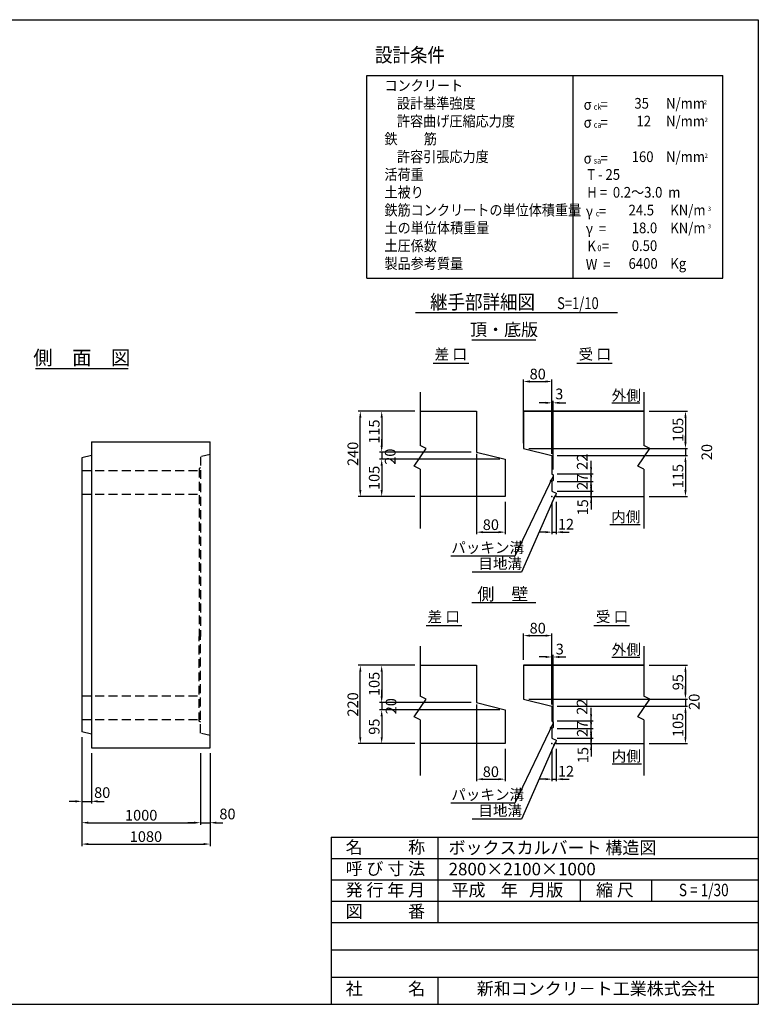
# Model space of a CAD drawing. Extents: x 300 to 12030, y 150 to 8450.
# Drawn here: x 5806 to 12030, y 150 to 8450 of the extents above; entities that cross this region are included whole.
import ezdxf
from ezdxf.enums import TextEntityAlignment as Align

# ---------------------------------------------------------------- set-up
doc = ezdxf.new("R2010")
doc.units = 0
doc.header["$LTSCALE"] = 300
doc.header["$MEASUREMENT"] = 0
doc.linetypes.add('HIDDEN', pattern=[0.375, 0.25, -0.125])
doc.layers.get('DEFPOINTS').update_dxf_attribs({"linetype": 'CONTINUOUS'})
for name, color, linetype in [('HAIKIN', 2, 'CONTINUOUS'), ('HASEN', 4, 'HIDDEN'), ('SEIHIN', 3, 'CONTINUOUS'), ('SUNPOU', 1, 'CONTINUOUS')]:
    doc.layers.add(name, color=color, linetype=linetype)
doc.styles.get("Standard").update_dxf_attribs({"font": 'TXT.shx', "width": 0.8, "bigfont": 'BIGFONT.shx'})
doc.dimstyles.get("Standard").update_dxf_attribs({"dimtxt": 0.18, "dimasz": 0.18, "dimexe": 0.18, "dimexo": 0.0625, "dimgap": 0.09, "dimtad": 0, "dimtih": 1, "dimtoh": 1, "dimdec": 4, "dimzin": 0, "dimdsep": 46, "dimtxsty": 'STANDARD', "dimcen": 0.09, "dimadec": 0, "dimazin": 0, "dimtfac": 1, "dimtdec": 4, "dimtofl": 0, "dimtmove": 0, "dimatfit": 3, "dimfxl": 1, "dimtolj": 1, "dimtzin": 0, "dimarcsym": 0})

# ---------------------------------------------------------------- blocks, each defined once
blk = doc.blocks.new('*D139')
at = {"layer": 'DEFPOINTS', "color": 0}
for p in [(6330, 2445.8), (7330, 2310.8), (7330, 1680.8)]:
    blk.add_point(p, dxfattribs=at)
at = {"layer": 'SUNPOU', "color": 0, "lineweight": -2}
for p, q in [((6330, 2400.8), (6330, 1662.8)), ((7330, 2265.8), (7330, 1662.8)), ((6384, 1680.8), (7276, 1680.8))]:
    blk.add_line(p, q, dxfattribs=at)
at = {"layer": 'SUNPOU', "color": 0}
for points in [[(6384, 1689.8), (6384, 1671.8), (6330, 1680.8)], [(7276, 1689.8), (7276, 1671.8), (7330, 1680.8)]]:
    blk.add_solid(points, dxfattribs=at)
at = {"layer": 'SUNPOU', "insert": (6830, 1743.8), "char_height": 90, "attachment_point": 5}
blk.add_mtext('\\A1;1000', dxfattribs=at)
blk = doc.blocks.new('*D111')
at = {"layer": 'DEFPOINTS', "color": 0}
for p in [(6330, 2445.8), (6410, 2310.8), (6410, 1860.8)]:
    blk.add_point(p, dxfattribs=at)
at = {"layer": 'SUNPOU', "color": 0, "lineweight": -2}
for p, q in [((6330, 2400.8), (6330, 1842.8)), ((6410, 2265.8), (6410, 1842.8)), ((6276, 1860.8), (6222, 1860.8)), ((6330, 1860.8), (6410, 1860.8)), ((6464, 1860.8), (6518, 1860.8))]:
    blk.add_line(p, q, dxfattribs=at)
at = {"layer": 'SUNPOU', "color": 0}
for points in [[(6276, 1869.8), (6276, 1851.8), (6330, 1860.8)], [(6464, 1869.8), (6464, 1851.8), (6410, 1860.8)]]:
    blk.add_solid(points, dxfattribs=at)
at = {"layer": 'SUNPOU', "insert": (6501.6, 1934.7), "char_height": 90, "attachment_point": 5}
blk.add_mtext('\\A1;80', dxfattribs=at)
blk = doc.blocks.new('*D138')
at = {"layer": 'DEFPOINTS', "color": 0}
for p in [(7330, 2310.8), (7410, 2310.8), (7410, 1680.8)]:
    blk.add_point(p, dxfattribs=at)
at = {"layer": 'SUNPOU', "color": 0, "lineweight": -2}
for p, q in [((7330, 2265.8), (7330, 1662.8)), ((7410, 2265.8), (7410, 1662.8)), ((7276, 1680.8), (7222, 1680.8)), ((7330, 1680.8), (7410, 1680.8)), ((7464, 1680.8), (7518, 1680.8))]:
    blk.add_line(p, q, dxfattribs=at)
at = {"layer": 'SUNPOU', "color": 0}
for points in [[(7276, 1689.8), (7276, 1671.8), (7330, 1680.8)], [(7464, 1689.8), (7464, 1671.8), (7410, 1680.8)]]:
    blk.add_solid(points, dxfattribs=at)
at = {"layer": 'SUNPOU', "insert": (7557.1, 1754.4), "char_height": 90, "attachment_point": 5}
blk.add_mtext('\\A1;80', dxfattribs=at)
blk = doc.blocks.new('*D152')
at = {"layer": 'DEFPOINTS', "color": 0}
for p in [(11066.2, 5150.1), (10051.2, 4835.1), (11416.2, 4835.1)]:
    blk.add_point(p, dxfattribs=at)
at = {"layer": 'SUNPOU', "color": 0}
for p, q in [((11111.2, 5150.1), (11434.2, 5150.1)), ((11416.2, 5096.1), (11416.2, 4889.1)), ((10096.2, 4835.1), (11434.2, 4835.1))]:
    blk.add_line(p, q, dxfattribs=at)
for points in [[(11407.2, 5096.1), (11425.2, 5096.1), (11416.2, 5150.1)], [(11407.2, 4889.1), (11425.2, 4889.1), (11416.2, 4835.1)]]:
    blk.add_solid(points, dxfattribs=at)
at = {"layer": 'SUNPOU', "insert": (11353.2, 4992.6), "char_height": 90, "attachment_point": 5, "rotation": 90}
blk.add_mtext('\\A1;105', dxfattribs=at)
blk = doc.blocks.new('*D151')
at = {"layer": 'DEFPOINTS', "color": 0}
for p in [(10051.2, 4835.1), (10291.2, 4775.1), (11416.2, 4775.1)]:
    blk.add_point(p, dxfattribs=at)
at = {"layer": 'SUNPOU', "color": 0}
for p, q in [((11416.2, 4889.1), (11416.2, 4943.1)), ((10096.2, 4835.1), (11434.2, 4835.1)), ((11416.2, 4835.1), (11416.2, 4775.1)), ((10336.2, 4775.1), (11434.2, 4775.1)), ((11416.2, 4721.1), (11416.2, 4667.1))]:
    blk.add_line(p, q, dxfattribs=at)
for points in [[(11407.2, 4889.1), (11425.2, 4889.1), (11416.2, 4835.1)], [(11407.2, 4721.1), (11425.2, 4721.1), (11416.2, 4775.1)]]:
    blk.add_solid(points, dxfattribs=at)
at = {"layer": 'SUNPOU', "insert": (11596.2, 4805.1), "char_height": 90, "attachment_point": 5, "rotation": 90}
blk.add_mtext('\\A1;20', dxfattribs=at)
blk = doc.blocks.new('*D145')
at = {"layer": 'DEFPOINTS', "color": 0}
for p in [(10291.2, 2662.9), (11066.2, 2347.9), (11416.2, 2347.9)]:
    blk.add_point(p, dxfattribs=at)
at = {"layer": 'SUNPOU', "color": 0}
for p, q in [((10336.2, 2662.9), (11434.2, 2662.9)), ((11416.2, 2608.9), (11416.2, 2401.9)), ((11111.2, 2347.9), (11434.2, 2347.9))]:
    blk.add_line(p, q, dxfattribs=at)
for points in [[(11407.2, 2608.9), (11425.2, 2608.9), (11416.2, 2662.9)], [(11407.2, 2401.9), (11425.2, 2401.9), (11416.2, 2347.9)]]:
    blk.add_solid(points, dxfattribs=at)
at = {"layer": 'SUNPOU', "insert": (11353.2, 2505.4), "char_height": 90, "attachment_point": 5, "rotation": 90}
blk.add_mtext('\\A1;105', dxfattribs=at)
blk = doc.blocks.new('*D133')
at = {"layer": 'DEFPOINTS', "color": 0}
for p in [(11066.2, 3007.9), (10051.2, 2722.9), (11416.2, 2722.9)]:
    blk.add_point(p, dxfattribs=at)
at = {"layer": 'SUNPOU', "color": 0}
for p, q in [((11111.2, 3007.9), (11434.2, 3007.9)), ((11416.2, 2953.9), (11416.2, 2776.9)), ((10096.2, 2722.9), (11434.2, 2722.9))]:
    blk.add_line(p, q, dxfattribs=at)
for points in [[(11407.2, 2953.9), (11425.2, 2953.9), (11416.2, 3007.9)], [(11407.2, 2776.9), (11425.2, 2776.9), (11416.2, 2722.9)]]:
    blk.add_solid(points, dxfattribs=at)
at = {"layer": 'SUNPOU', "insert": (11353.2, 2865.4), "char_height": 90, "attachment_point": 5, "rotation": 90}
blk.add_mtext('\\A1;95', dxfattribs=at)
blk = doc.blocks.new('*D132')
at = {"layer": 'DEFPOINTS', "color": 0}
for p in [(10051.2, 2722.9), (10291.2, 2662.9), (11416.2, 2662.9)]:
    blk.add_point(p, dxfattribs=at)
at = {"layer": 'SUNPOU', "color": 0}
for p, q in [((11416.2, 2776.9), (11416.2, 2830.9)), ((10096.2, 2722.9), (11434.2, 2722.9)), ((10336.2, 2662.9), (11434.2, 2662.9)), ((11416.2, 2722.9), (11416.2, 2662.9)), ((11416.2, 2608.9), (11416.2, 2554.9))]:
    blk.add_line(p, q, dxfattribs=at)
for points in [[(11407.2, 2776.9), (11425.2, 2776.9), (11416.2, 2722.9)], [(11407.2, 2608.9), (11425.2, 2608.9), (11416.2, 2662.9)]]:
    blk.add_solid(points, dxfattribs=at)
at = {"layer": 'SUNPOU', "insert": (11490, 2700.3), "char_height": 90, "attachment_point": 5, "rotation": 90}
blk.add_mtext('\\A1;20', dxfattribs=at)
blk = doc.blocks.new('*D125')
at = {"layer": 'DEFPOINTS', "color": 0}
for p in [(10291.2, 4775.1), (11066.2, 4430.1), (11416.2, 4430.1)]:
    blk.add_point(p, dxfattribs=at)
at = {"layer": 'SUNPOU', "color": 0}
for p, q in [((10336.2, 4775.1), (11434.2, 4775.1)), ((11416.2, 4721.1), (11416.2, 4484.1)), ((11111.2, 4430.1), (11434.2, 4430.1))]:
    blk.add_line(p, q, dxfattribs=at)
for points in [[(11407.2, 4721.1), (11425.2, 4721.1), (11416.2, 4775.1)], [(11407.2, 4484.1), (11425.2, 4484.1), (11416.2, 4430.1)]]:
    blk.add_solid(points, dxfattribs=at)
at = {"layer": 'SUNPOU', "insert": (11353.2, 4602.6), "char_height": 90, "attachment_point": 5, "rotation": 90}
blk.add_mtext('\\A1;115', dxfattribs=at)
blk = doc.blocks.new('*D144')
at = {"layer": 'DEFPOINTS', "color": 0}
for p in [(9656.5, 2722.9), (9896.5, 2347.9), (9896.5, 2047.9)]:
    blk.add_point(p, dxfattribs=at)
at = {"layer": 'SUNPOU', "color": 0}
for p, q in [((9656.5, 2677.9), (9656.5, 2029.9)), ((9896.5, 2302.9), (9896.5, 2029.9)), ((9710.5, 2047.9), (9842.5, 2047.9))]:
    blk.add_line(p, q, dxfattribs=at)
for points in [[(9710.5, 2056.9), (9710.5, 2038.9), (9656.5, 2047.9)], [(9842.5, 2056.9), (9842.5, 2038.9), (9896.5, 2047.9)]]:
    blk.add_solid(points, dxfattribs=at)
at = {"layer": 'SUNPOU', "insert": (9776.5, 2110.9), "char_height": 90, "attachment_point": 5}
blk.add_mtext('\\A1;80', dxfattribs=at)
blk = doc.blocks.new('*D134')
at = {"layer": 'DEFPOINTS', "color": 0}
for p in [(10291.2, 2347.9), (10327.2, 2347.9), (10327.2, 2047.9)]:
    blk.add_point(p, dxfattribs=at)
at = {"layer": 'SUNPOU', "color": 0}
for p, q in [((10291.2, 2302.9), (10291.2, 2029.9)), ((10327.2, 2302.9), (10327.2, 2029.9)), ((10237.2, 2047.9), (10183.2, 2047.9)), ((10291.2, 2047.9), (10327.2, 2047.9)), ((10381.2, 2047.9), (10435.2, 2047.9))]:
    blk.add_line(p, q, dxfattribs=at)
for points in [[(10237.2, 2056.9), (10237.2, 2038.9), (10291.2, 2047.9)], [(10381.2, 2056.9), (10381.2, 2038.9), (10327.2, 2047.9)]]:
    blk.add_solid(points, dxfattribs=at)
at = {"layer": 'SUNPOU', "insert": (10409.5, 2114.8), "char_height": 90, "attachment_point": 5}
blk.add_mtext('\\A1;12', dxfattribs=at)
blk = doc.blocks.new('*D142')
at = {"layer": 'DEFPOINTS', "color": 0}
for p in [(9181.5, 3007.9), (8856.5, 2692.9), (9656.5, 2692.9)]:
    blk.add_point(p, dxfattribs=at)
at = {"layer": 'SUNPOU', "color": 0}
for p, q in [((9136.5, 3007.9), (8838.5, 3007.9)), ((8856.5, 2953.9), (8856.5, 2746.9)), ((9611.5, 2692.9), (8838.5, 2692.9))]:
    blk.add_line(p, q, dxfattribs=at)
for points in [[(8847.5, 2953.9), (8865.5, 2953.9), (8856.5, 3007.9)], [(8847.5, 2746.9), (8865.5, 2746.9), (8856.5, 2692.9)]]:
    blk.add_solid(points, dxfattribs=at)
at = {"layer": 'SUNPOU', "insert": (8793.5, 2850.4), "char_height": 90, "attachment_point": 5, "rotation": 90}
blk.add_mtext('\\A1;105', dxfattribs=at)
blk = doc.blocks.new('*D141')
at = {"layer": 'DEFPOINTS', "color": 0}
for p in [(9656.5, 2692.9), (8856.5, 2632.9), (9896.5, 2632.9)]:
    blk.add_point(p, dxfattribs=at)
at = {"layer": 'SUNPOU', "color": 0}
for p, q in [((8856.5, 2746.9), (8856.5, 2800.9)), ((9611.5, 2692.9), (8838.5, 2692.9)), ((8856.5, 2692.9), (8856.5, 2632.9)), ((9851.5, 2632.9), (8838.5, 2632.9)), ((8856.5, 2578.9), (8856.5, 2524.9))]:
    blk.add_line(p, q, dxfattribs=at)
for points in [[(8847.5, 2746.9), (8865.5, 2746.9), (8856.5, 2692.9)], [(8847.5, 2578.9), (8865.5, 2578.9), (8856.5, 2632.9)]]:
    blk.add_solid(points, dxfattribs=at)
at = {"layer": 'SUNPOU', "insert": (8935.5, 2662.9), "char_height": 90, "attachment_point": 5, "rotation": 90}
blk.add_mtext('\\A1;20', dxfattribs=at)
blk = doc.blocks.new('*D140')
at = {"layer": 'DEFPOINTS', "color": 0}
for p in [(9896.5, 2632.9), (8856.5, 2347.9), (9181.5, 2347.9)]:
    blk.add_point(p, dxfattribs=at)
at = {"layer": 'SUNPOU', "color": 0}
for p, q in [((9851.5, 2632.9), (8838.5, 2632.9)), ((8856.5, 2578.9), (8856.5, 2401.9)), ((9136.5, 2347.9), (8838.5, 2347.9))]:
    blk.add_line(p, q, dxfattribs=at)
for points in [[(8847.5, 2578.9), (8865.5, 2578.9), (8856.5, 2632.9)], [(8847.5, 2401.9), (8865.5, 2401.9), (8856.5, 2347.9)]]:
    blk.add_solid(points, dxfattribs=at)
at = {"layer": 'SUNPOU', "insert": (8793.5, 2490.4), "char_height": 90, "attachment_point": 5, "rotation": 90}
blk.add_mtext('\\A1;95', dxfattribs=at)
blk = doc.blocks.new('*D143')
at = {"layer": 'DEFPOINTS', "color": 0}
for p in [(8676.5, 3007.9), (9181.5, 3007.9), (9181.5, 2347.9)]:
    blk.add_point(p, dxfattribs=at)
at = {"layer": 'SUNPOU', "color": 0}
for p, q in [((9136.5, 3007.9), (8658.5, 3007.9)), ((8676.5, 2401.9), (8676.5, 2953.9)), ((9136.5, 2347.9), (8658.5, 2347.9))]:
    blk.add_line(p, q, dxfattribs=at)
for points in [[(8667.5, 2953.9), (8685.5, 2953.9), (8676.5, 3007.9)], [(8667.5, 2401.9), (8685.5, 2401.9), (8676.5, 2347.9)]]:
    blk.add_solid(points, dxfattribs=at)
at = {"layer": 'SUNPOU', "insert": (8613.5, 2677.9), "char_height": 90, "attachment_point": 5, "rotation": 90}
blk.add_mtext('\\A1;220', dxfattribs=at)
blk = doc.blocks.new('*D136')
at = {"layer": 'DEFPOINTS', "color": 0}
for p in [(10300.2, 3077.9), (10291.2, 2632.9), (10300.2, 2470.9)]:
    blk.add_point(p, dxfattribs=at)
at = {"layer": 'SUNPOU', "color": 0}
for p, q in [((10237.2, 3077.9), (10183.2, 3077.9)), ((10291.2, 2677.9), (10291.2, 3095.9)), ((10291.2, 3077.9), (10300.2, 3077.9)), ((10300.2, 2515.9), (10300.2, 3095.9)), ((10354.2, 3077.9), (10408.2, 3077.9))]:
    blk.add_line(p, q, dxfattribs=at)
for points in [[(10237.2, 3086.9), (10237.2, 3068.9), (10291.2, 3077.9)], [(10354.2, 3086.9), (10354.2, 3068.9), (10300.2, 3077.9)]]:
    blk.add_solid(points, dxfattribs=at)
at = {"layer": 'SUNPOU', "insert": (10357, 3144.3), "char_height": 90, "attachment_point": 5}
blk.add_mtext('\\A1;3', dxfattribs=at)
blk = doc.blocks.new('*D135')
at = {"layer": 'DEFPOINTS', "color": 0}
for p in [(10291.2, 3257.9), (10051.2, 3007.9), (10291.2, 2632.9)]:
    blk.add_point(p, dxfattribs=at)
at = {"layer": 'SUNPOU', "color": 0}
for p, q in [((10051.2, 3052.9), (10051.2, 3275.9)), ((10105.2, 3257.9), (10237.2, 3257.9)), ((10291.2, 2677.9), (10291.2, 3275.9))]:
    blk.add_line(p, q, dxfattribs=at)
for points in [[(10105.2, 3266.9), (10105.2, 3248.9), (10051.2, 3257.9)], [(10237.2, 3266.9), (10237.2, 3248.9), (10291.2, 3257.9)]]:
    blk.add_solid(points, dxfattribs=at)
at = {"layer": 'SUNPOU', "insert": (10171.2, 3320.9), "char_height": 90, "attachment_point": 5}
blk.add_mtext('\\A1;80', dxfattribs=at)
blk = doc.blocks.new('*D148')
at = {"layer": 'DEFPOINTS', "color": 0}
for p in [(10291.2, 2539.9), (10621.2, 2539.9), (10291.2, 2473.9)]:
    blk.add_point(p, dxfattribs=at)
at = {"layer": 'SUNPOU', "color": 0}
for p, q in [((10621.2, 2593.9), (10621.2, 2647.9)), ((10336.2, 2539.9), (10639.2, 2539.9)), ((10621.2, 2473.9), (10621.2, 2539.9)), ((10336.2, 2473.9), (10639.2, 2473.9)), ((10621.2, 2419.9), (10621.2, 2365.9))]:
    blk.add_line(p, q, dxfattribs=at)
for points in [[(10612.2, 2593.9), (10630.2, 2593.9), (10621.2, 2539.9)], [(10612.2, 2419.9), (10630.2, 2419.9), (10621.2, 2473.9)]]:
    blk.add_solid(points, dxfattribs=at)
at = {"layer": 'SUNPOU', "insert": (10545, 2658.7), "char_height": 90, "attachment_point": 5, "rotation": 90}
blk.add_mtext('\\A1;22', dxfattribs=at)
blk = doc.blocks.new('*D147')
at = {"layer": 'DEFPOINTS', "color": 0}
for p in [(10291.2, 2473.9), (10621.2, 2473.9), (10291.2, 2392.9)]:
    blk.add_point(p, dxfattribs=at)
at = {"layer": 'SUNPOU', "color": 0}
for p, q in [((10621.2, 2527.9), (10621.2, 2581.9)), ((10336.2, 2473.9), (10639.2, 2473.9)), ((10621.2, 2392.9), (10621.2, 2473.9)), ((10336.2, 2392.9), (10639.2, 2392.9)), ((10621.2, 2338.9), (10621.2, 2284.9))]:
    blk.add_line(p, q, dxfattribs=at)
for points in [[(10612.2, 2527.9), (10630.2, 2527.9), (10621.2, 2473.9)], [(10612.2, 2338.9), (10630.2, 2338.9), (10621.2, 2392.9)]]:
    blk.add_solid(points, dxfattribs=at)
at = {"layer": 'SUNPOU', "insert": (10547, 2472.5), "char_height": 90, "attachment_point": 5, "rotation": 90}
blk.add_mtext('\\A1;27', dxfattribs=at)
blk = doc.blocks.new('*D146')
at = {"layer": 'DEFPOINTS', "color": 0}
for p in [(10291.2, 2392.9), (10321.2, 2347.9), (10621.2, 2392.9)]:
    blk.add_point(p, dxfattribs=at)
at = {"layer": 'SUNPOU', "color": 0}
for p, q in [((10621.2, 2446.9), (10621.2, 2500.9)), ((10336.2, 2392.9), (10639.2, 2392.9)), ((10366.2, 2347.9), (10639.2, 2347.9)), ((10621.2, 2347.9), (10621.2, 2392.9)), ((10621.2, 2293.9), (10621.2, 2239.9))]:
    blk.add_line(p, q, dxfattribs=at)
for points in [[(10612.2, 2446.9), (10630.2, 2446.9), (10621.2, 2392.9)], [(10612.2, 2293.9), (10630.2, 2293.9), (10621.2, 2347.9)]]:
    blk.add_solid(points, dxfattribs=at)
at = {"layer": 'SUNPOU', "insert": (10552.6, 2250.9), "char_height": 90, "attachment_point": 5, "rotation": 90}
blk.add_mtext('\\A1;15', dxfattribs=at)
blk = doc.blocks.new('*D155')
at = {"layer": 'DEFPOINTS', "color": 0}
for p in [(9181.5, 5150.1), (8856.5, 4805.1), (9656.5, 4805.1)]:
    blk.add_point(p, dxfattribs=at)
at = {"layer": 'SUNPOU', "color": 0}
for p, q in [((9136.5, 5150.1), (8838.5, 5150.1)), ((8856.5, 5096.1), (8856.5, 4859.1)), ((9611.5, 4805.1), (8838.5, 4805.1))]:
    blk.add_line(p, q, dxfattribs=at)
for points in [[(8847.5, 5096.1), (8865.5, 5096.1), (8856.5, 5150.1)], [(8847.5, 4859.1), (8865.5, 4859.1), (8856.5, 4805.1)]]:
    blk.add_solid(points, dxfattribs=at)
at = {"layer": 'SUNPOU', "insert": (8793.5, 4977.6), "char_height": 90, "attachment_point": 5, "rotation": 90}
blk.add_mtext('\\A1;115', dxfattribs=at)
blk = doc.blocks.new('*D154')
at = {"layer": 'DEFPOINTS', "color": 0}
for p in [(8856.5, 4745.1), (9656.5, 4805.1), (9896.5, 4745.1)]:
    blk.add_point(p, dxfattribs=at)
at = {"layer": 'SUNPOU', "color": 0}
for p, q in [((8856.5, 4859.1), (8856.5, 4913.1)), ((9611.5, 4805.1), (8838.5, 4805.1)), ((9851.5, 4745.1), (8838.5, 4745.1)), ((8856.5, 4805.1), (8856.5, 4745.1)), ((8856.5, 4691.1), (8856.5, 4637.1))]:
    blk.add_line(p, q, dxfattribs=at)
for points in [[(8847.5, 4859.1), (8865.5, 4859.1), (8856.5, 4805.1)], [(8847.5, 4691.1), (8865.5, 4691.1), (8856.5, 4745.1)]]:
    blk.add_solid(points, dxfattribs=at)
at = {"layer": 'SUNPOU', "insert": (8928.4, 4766.2), "char_height": 90, "attachment_point": 5, "rotation": 90}
blk.add_mtext('\\A1;20', dxfattribs=at)
blk = doc.blocks.new('*D126')
at = {"layer": 'DEFPOINTS', "color": 0}
for p in [(9896.5, 4745.1), (8856.5, 4430.1), (9181.5, 4430.1)]:
    blk.add_point(p, dxfattribs=at)
at = {"layer": 'SUNPOU', "color": 0}
for p, q in [((9851.5, 4745.1), (8838.5, 4745.1)), ((8856.5, 4691.1), (8856.5, 4484.1)), ((9136.5, 4430.1), (8838.5, 4430.1))]:
    blk.add_line(p, q, dxfattribs=at)
for points in [[(8847.5, 4691.1), (8865.5, 4691.1), (8856.5, 4745.1)], [(8847.5, 4484.1), (8865.5, 4484.1), (8856.5, 4430.1)]]:
    blk.add_solid(points, dxfattribs=at)
at = {"layer": 'SUNPOU', "insert": (8793.5, 4587.6), "char_height": 90, "attachment_point": 5, "rotation": 90}
blk.add_mtext('\\A1;105', dxfattribs=at)
blk = doc.blocks.new('*D131')
at = {"layer": 'DEFPOINTS', "color": 0}
for p in [(8676.5, 5150.1), (9181.5, 5150.1), (9181.5, 4430.1)]:
    blk.add_point(p, dxfattribs=at)
at = {"layer": 'SUNPOU', "color": 0}
for p, q in [((9136.5, 5150.1), (8658.5, 5150.1)), ((8676.5, 4484.1), (8676.5, 5096.1)), ((9136.5, 4430.1), (8658.5, 4430.1))]:
    blk.add_line(p, q, dxfattribs=at)
for points in [[(8667.5, 5096.1), (8685.5, 5096.1), (8676.5, 5150.1)], [(8667.5, 4484.1), (8685.5, 4484.1), (8676.5, 4430.1)]]:
    blk.add_solid(points, dxfattribs=at)
at = {"layer": 'SUNPOU', "insert": (8613.5, 4790.1), "char_height": 90, "attachment_point": 5, "rotation": 90}
blk.add_mtext('\\A1;240', dxfattribs=at)
blk = doc.blocks.new('*D153')
at = {"layer": 'DEFPOINTS', "color": 0}
for p in [(10291.2, 5400.1), (10051.2, 5150.1), (10291.2, 4745.1)]:
    blk.add_point(p, dxfattribs=at)
at = {"layer": 'SUNPOU', "color": 0}
for p, q in [((10051.2, 5195.1), (10051.2, 5418.1)), ((10105.2, 5400.1), (10237.2, 5400.1)), ((10291.2, 4790.1), (10291.2, 5418.1))]:
    blk.add_line(p, q, dxfattribs=at)
for points in [[(10105.2, 5409.1), (10105.2, 5391.1), (10051.2, 5400.1)], [(10237.2, 5409.1), (10237.2, 5391.1), (10291.2, 5400.1)]]:
    blk.add_solid(points, dxfattribs=at)
at = {"layer": 'SUNPOU', "insert": (10171.2, 5463.1), "char_height": 90, "attachment_point": 5}
blk.add_mtext('\\A1;80', dxfattribs=at)
blk = doc.blocks.new('*D150')
at = {"layer": 'DEFPOINTS', "color": 0}
for p in [(10291.2, 5400.1), (10051.2, 4835.1), (10291.2, 4775.1)]:
    blk.add_point(p, dxfattribs=at)
at = {"layer": 'SUNPOU', "color": 0}
for p, q in [((10051.2, 4880.1), (10051.2, 5418.1)), ((10105.2, 5400.1), (10237.2, 5400.1)), ((10291.2, 4820.1), (10291.2, 5418.1))]:
    blk.add_line(p, q, dxfattribs=at)
for points in [[(10105.2, 5409.1), (10105.2, 5391.1), (10051.2, 5400.1)], [(10237.2, 5409.1), (10237.2, 5391.1), (10291.2, 5400.1)]]:
    blk.add_solid(points, dxfattribs=at)
at = {"layer": 'SUNPOU', "insert": (10171.2, 5463.1), "char_height": 90, "attachment_point": 5}
blk.add_mtext('\\A1;80', dxfattribs=at)
blk = doc.blocks.new('*D149')
at = {"layer": 'DEFPOINTS', "color": 0}
for p in [(10291.2, 5220.1), (10291.2, 4775.1), (10300.2, 4613.1)]:
    blk.add_point(p, dxfattribs=at)
at = {"layer": 'SUNPOU', "color": 0}
for p, q in [((10291.2, 4820.1), (10291.2, 5238.1)), ((10300.2, 4658.1), (10300.2, 5238.1)), ((10237.2, 5220.1), (10183.2, 5220.1)), ((10300.2, 5220.1), (10291.2, 5220.1)), ((10354.2, 5220.1), (10408.2, 5220.1))]:
    blk.add_line(p, q, dxfattribs=at)
for points in [[(10237.2, 5229.1), (10237.2, 5211.1), (10291.2, 5220.1)], [(10354.2, 5229.1), (10354.2, 5211.1), (10300.2, 5220.1)]]:
    blk.add_solid(points, dxfattribs=at)
at = {"layer": 'SUNPOU', "insert": (10353, 5295.3), "char_height": 90, "attachment_point": 5}
blk.add_mtext('\\A1;3', dxfattribs=at)
blk = doc.blocks.new('*D127')
at = {"layer": 'DEFPOINTS', "color": 0}
for p in [(9656.5, 4835.1), (9896.5, 4430.1), (9896.5, 4130.1)]:
    blk.add_point(p, dxfattribs=at)
at = {"layer": 'SUNPOU', "color": 0}
for p, q in [((9656.5, 4790.1), (9656.5, 4112.1)), ((9896.5, 4385.1), (9896.5, 4112.1)), ((9710.5, 4130.1), (9842.5, 4130.1))]:
    blk.add_line(p, q, dxfattribs=at)
for points in [[(9710.5, 4139.1), (9710.5, 4121.1), (9656.5, 4130.1)], [(9842.5, 4139.1), (9842.5, 4121.1), (9896.5, 4130.1)]]:
    blk.add_solid(points, dxfattribs=at)
at = {"layer": 'SUNPOU', "insert": (9776.5, 4193.1), "char_height": 90, "attachment_point": 5}
blk.add_mtext('\\A1;80', dxfattribs=at)
blk = doc.blocks.new('*D137')
at = {"layer": 'DEFPOINTS', "color": 0}
for p in [(10291.2, 4430.1), (10327.2, 4430.1), (10327.2, 4130.1)]:
    blk.add_point(p, dxfattribs=at)
at = {"layer": 'SUNPOU', "color": 0}
for p, q in [((10291.2, 4385.1), (10291.2, 4112.1)), ((10327.2, 4385.1), (10327.2, 4112.1)), ((10237.2, 4130.1), (10183.2, 4130.1)), ((10291.2, 4130.1), (10327.2, 4130.1)), ((10381.2, 4130.1), (10435.2, 4130.1))]:
    blk.add_line(p, q, dxfattribs=at)
for points in [[(10237.2, 4139.1), (10237.2, 4121.1), (10291.2, 4130.1)], [(10381.2, 4139.1), (10381.2, 4121.1), (10327.2, 4130.1)]]:
    blk.add_solid(points, dxfattribs=at)
at = {"layer": 'SUNPOU', "insert": (10409.5, 4197), "char_height": 90, "attachment_point": 5}
blk.add_mtext('\\A1;12', dxfattribs=at)
blk = doc.blocks.new('*D130')
at = {"layer": 'DEFPOINTS', "color": 0}
for p in [(10291.2, 4475.1), (10321.2, 4430.1), (10621.2, 4475.1)]:
    blk.add_point(p, dxfattribs=at)
at = {"layer": 'SUNPOU', "color": 0}
for p, q in [((10621.2, 4529.1), (10621.2, 4583.1)), ((10336.2, 4475.1), (10639.2, 4475.1)), ((10366.2, 4430.1), (10639.2, 4430.1)), ((10621.2, 4430.1), (10621.2, 4475.1)), ((10621.2, 4376.1), (10621.2, 4322.1))]:
    blk.add_line(p, q, dxfattribs=at)
for points in [[(10612.2, 4529.1), (10630.2, 4529.1), (10621.2, 4475.1)], [(10612.2, 4376.1), (10630.2, 4376.1), (10621.2, 4430.1)]]:
    blk.add_solid(points, dxfattribs=at)
at = {"layer": 'SUNPOU', "insert": (10550.8, 4339.5), "char_height": 90, "attachment_point": 5, "rotation": 90}
blk.add_mtext('\\A1;15', dxfattribs=at)
blk = doc.blocks.new('*D129')
at = {"layer": 'DEFPOINTS', "color": 0}
for p in [(10291.2, 4556.1), (10621.2, 4556.1), (10291.2, 4475.1)]:
    blk.add_point(p, dxfattribs=at)
at = {"layer": 'SUNPOU', "color": 0}
for p, q in [((10621.2, 4610.1), (10621.2, 4664.1)), ((10336.2, 4556.1), (10639.2, 4556.1)), ((10621.2, 4475.1), (10621.2, 4556.1)), ((10336.2, 4475.1), (10639.2, 4475.1)), ((10621.2, 4421.1), (10621.2, 4367.1))]:
    blk.add_line(p, q, dxfattribs=at)
for points in [[(10612.2, 4610.1), (10630.2, 4610.1), (10621.2, 4556.1)], [(10612.2, 4421.1), (10630.2, 4421.1), (10621.2, 4475.1)]]:
    blk.add_solid(points, dxfattribs=at)
at = {"layer": 'SUNPOU', "insert": (10547, 4554.8), "char_height": 90, "attachment_point": 5, "rotation": 90}
blk.add_mtext('\\A1;27', dxfattribs=at)
blk = doc.blocks.new('*D128')
at = {"layer": 'DEFPOINTS', "color": 0}
for p in [(10291.2, 4622.1), (10621.2, 4622.1), (10291.2, 4556.1)]:
    blk.add_point(p, dxfattribs=at)
at = {"layer": 'SUNPOU', "color": 0}
for p, q in [((10621.2, 4676.1), (10621.2, 4730.1)), ((10336.2, 4622.1), (10639.2, 4622.1)), ((10621.2, 4556.1), (10621.2, 4622.1)), ((10336.2, 4556.1), (10639.2, 4556.1)), ((10621.2, 4502.1), (10621.2, 4448.1))]:
    blk.add_line(p, q, dxfattribs=at)
for points in [[(10612.2, 4676.1), (10630.2, 4676.1), (10621.2, 4622.1)], [(10612.2, 4502.1), (10630.2, 4502.1), (10621.2, 4556.1)]]:
    blk.add_solid(points, dxfattribs=at)
at = {"layer": 'SUNPOU', "insert": (10546.6, 4723.5), "char_height": 90, "attachment_point": 5, "rotation": 90}
blk.add_mtext('\\A1;22', dxfattribs=at)
blk = doc.blocks.new('*D156')
at = {"layer": 'DEFPOINTS', "color": 0}
for p in [(6330, 2445.8), (7410, 2310.8), (7410, 1500.8)]:
    blk.add_point(p, dxfattribs=at)
at = {"layer": 'SUNPOU', "color": 0, "lineweight": -2}
for p, q in [((6330, 2400.8), (6330, 1482.8)), ((7410, 2265.8), (7410, 1482.8)), ((6384, 1500.8), (7356, 1500.8))]:
    blk.add_line(p, q, dxfattribs=at)
at = {"layer": 'SUNPOU', "color": 0}
for points in [[(6384, 1509.8), (6384, 1491.8), (6330, 1500.8)], [(7356, 1509.8), (7356, 1491.8), (7410, 1500.8)]]:
    blk.add_solid(points, dxfattribs=at)
at = {"layer": 'SUNPOU', "insert": (6870, 1563.8), "char_height": 90, "attachment_point": 5}
blk.add_mtext('\\A1;1080', dxfattribs=at)

msp = doc.modelspace()

# ---------------------------------------------------------------- linework, layer by layer
at = {"layer": 'HAIKIN'}
for p, q in [((300, 8450), (12030, 8450)), ((12030, 8450), (12030, 150)), ((8430, 1560), (12030, 1560)), ((8430, 1560), (8430, 150)), ((300, 150), (12030, 150))]:
    msp.add_line(p, q, dxfattribs=at)
at = {"layer": 'HASEN'}
for p, q in [((7410, 4785.8), (7330, 4765.8)), ((7330, 4765.8), (7330, 3250.8)), ((6330, 4650.8), (7318, 4650.8)), ((7330, 4672.8), (7318, 4665.8)), ((7318, 4665.8), (7318, 3250.8)), ((6330, 4450.8), (7330, 4450.8)), ((7318, 2535.8), (7318, 3250.8)), ((7330, 2435.8), (7330, 3250.8)), ((6330, 2750.8), (7330, 2750.8)), ((6330, 2550.8), (7330, 2550.8)), ((7330, 2528.9), (7318, 2535.8)), ((7410, 2415.8), (7330, 2435.8))]:
    msp.add_line(p, q, dxfattribs=at)
at = {"layer": 'SEIHIN'}
for p, q in [((9181.5, 5150.1), (9656.5, 5150.1)), ((9181.5, 5150.1), (9656.5, 5150.1)), ((9656.5, 5150.1), (9656.5, 4805.1)), ((11066.2, 5150.1), (10051.2, 5150.1)), ((10051.2, 5150.1), (11066.2, 5150.1)), ((10051.2, 5150.1), (10051.2, 4835.1)), ((6410, 4890.8), (6410, 2310.8)), ((6410, 4890.8), (7410, 4890.8)), ((7410, 2310.8), (7410, 4890.8)), ((10051.2, 4835.1), (10291.2, 4775.1)), ((6410, 4775.8), (6330, 4755.8)), ((6330, 4755.8), (6330, 2445.8)), ((9656.5, 4805.1), (9896.5, 4745.1)), ((9896.5, 4745.1), (9896.5, 4430.1)), ((10291.2, 4775.1), (10291.2, 4622.1)), ((10291.2, 4622.1), (10300.2, 4613.1)), ((10300.2, 4565.1), (10291.2, 4556.1)), ((10300.2, 4613.1), (10300.2, 4565.1)), ((10291.2, 4556.1), (10291.2, 4475.1)), ((9896.5, 4430.1), (9181.5, 4430.1)), ((10291.2, 4475.1), (10327.2, 4460.1)), ((10327.2, 4460.1), (10321.2, 4430.1)), ((10321.2, 4430.1), (11066.2, 4430.1)), ((9181.5, 3007.9), (9656.5, 3007.9)), ((9181.5, 3007.9), (9656.5, 3007.9)), ((9656.5, 3007.9), (9656.5, 2692.9)), ((11066.2, 3007.9), (10051.2, 3007.9)), ((10051.2, 3007.9), (11066.2, 3007.9)), ((10051.2, 3007.9), (10051.2, 2722.9)), ((9656.5, 2692.9), (9896.5, 2632.9)), ((10051.2, 2722.9), (10291.2, 2662.9)), ((10291.2, 2662.9), (10291.2, 2539.9)), ((9896.5, 2632.9), (9896.5, 2347.9)), ((10291.2, 2539.9), (10300.2, 2530.9)), ((10300.2, 2530.9), (10300.2, 2482.9)), ((6410, 2425.8), (6330, 2445.8)), ((10300.2, 2482.9), (10291.2, 2473.9)), ((10291.2, 2473.9), (10291.2, 2392.9)), ((9896.5, 2347.9), (9181.5, 2347.9)), ((10291.2, 2392.9), (10327.2, 2377.9)), ((10327.2, 2377.9), (10321.2, 2347.9)), ((10321.2, 2347.9), (11066.2, 2347.9)), ((6410, 2310.8), (7410, 2310.8))]:
    msp.add_line(p, q, dxfattribs=at)
at = {"layer": 'SUNPOU'}
for p, q in [((8730, 6270), (8730, 7980)), ((8730, 7980), (11730, 7980)), ((10470, 6270), (10470, 7980)), ((11730, 6270), (11730, 7980)), ((8730, 6270), (11730, 6270)), ((9140.5, 5980.4), (10842.6, 5980.4)), ((9616.2, 5750.1), (10154.4, 5750.1)), ((5940, 5510.8), (6720, 5510.8)), ((9291.2, 5555.8), (9590.5, 5555.8)), ((10500.3, 5555.8), (10799.6, 5555.8)), ((9181.5, 5310.1), (9181.5, 4860.1)), ((11066.2, 5310.1), (11066.2, 4860.1)), ((10797.1, 5219.5), (11031.4, 5219.5)), ((9131.5, 4685.1), (9231.5, 4835.1)), ((9231.5, 4835.1), (9181.5, 4860.1)), ((11016.2, 4685.1), (11116.2, 4835.1)), ((11116.2, 4835.1), (11066.2, 4860.1)), ((9181.5, 4660.1), (9131.5, 4685.1)), ((9181.5, 4660.1), (9181.5, 4160.1)), ((11066.2, 4660.1), (11016.2, 4685.1)), ((11066.2, 4660.1), (11066.2, 4160.1)), ((10300.2, 4603), (9978.5, 3927.7)), ((10306.7, 4413.5), (10033.5, 3792.7)), ((10779.4, 4195.8), (11035.2, 4195.8)), ((9978.5, 3927.7), (9440.6, 3927.7)), ((10033.5, 3792.7), (9620.2, 3792.7)), ((9616.2, 3537.1), (10154.4, 3537.1)), ((9231.5, 3342.8), (9530.8, 3342.8)), ((10645.5, 3342.8), (10944.8, 3342.8)), ((9181.5, 3167.9), (9181.5, 2747.9)), ((11066.2, 3167.9), (11066.2, 2747.9)), ((10797.1, 3077.3), (11031.4, 3077.3)), ((9231.5, 2722.9), (9181.5, 2747.9)), ((11116.2, 2722.9), (11066.2, 2747.9)), ((9131.5, 2572.9), (9231.5, 2722.9)), ((11016.2, 2572.9), (11116.2, 2722.9)), ((9181.5, 2547.9), (9131.5, 2572.9)), ((9181.5, 2547.9), (9181.5, 2077.9)), ((10300.2, 2520.8), (9978.5, 1845.5)), ((11066.2, 2547.9), (11016.2, 2572.9)), ((11066.2, 2547.9), (11066.2, 2077.9)), ((10306.7, 2331.2), (10033.5, 1710.5)), ((10799.1, 2178.1), (11046.6, 2178.1)), ((9978.5, 1845.5), (9440.6, 1845.5)), ((10033.5, 1710.5), (9620.2, 1710.5)), ((9330, 1560), (9330, 840)), ((8430, 1380), (12030, 1380)), ((8430, 1200), (12030, 1200)), ((10530, 1200), (10530, 1020)), ((11130, 1200), (11130, 1020)), ((8430, 1020), (12030, 1020)), ((8430, 840), (12030, 840)), ((8430, 610), (12030, 610)), ((8430, 380), (12030, 380)), ((9330, 380), (9330, 150))]:
    msp.add_line(p, q, dxfattribs=at)
for p in [(10291.2, 4430.1), (10291.2, 2347.9)]:
    msp.add_point(p, dxfattribs=at)
for points in [[(10270.6, 4560.6), (10300.2, 4603), (10286, 4553.3)], [(10298.9, 4416.9), (10327.2, 4460.1), (10314.5, 4410)], [(10270.6, 2478.4), (10300.2, 2520.8), (10286, 2471.1)], [(10298.9, 2334.7), (10327.2, 2377.9), (10314.5, 2327.8)]]:
    msp.add_solid(points, dxfattribs=at)

# ---------------------------------------------------------------- texts
at = {"layer": 'SUNPOU', "width": 0.9}
msp.add_text('設計条件', height=120, dxfattribs=at).set_placement((8800, 8055), align=Align.BOTTOM_LEFT)
for s, height, p in [('コンクリート', 90, (8880, 7850)), ('設計基準強度', 90, (8985, 7700)), ('σ   = ', 90, (10558.5, 7690.5)), ('ck', 50, (10643, 7690.5)), ('35', 90, (10985.7, 7700)), ('N/mm', 90, (11252.6, 7700)), ('許容曲げ圧縮応力度', 90, (8985, 7550)), ('12', 90, (11003.5, 7550)), ('N/mm', 90, (11252.6, 7550)), ('σ   = ', 90, (10558.5, 7539.4)), ('ca', 50, (10643, 7539.4)), ('鉄\u3000\u3000筋', 90, (8880, 7400)), ('許容引張応力度', 90, (8985.5, 7250)), ('160', 90, (10963.4, 7250)), ('N/mm', 90, (11252.6, 7250)), ('σ   = ', 90, (10558.5, 7237)), ('sa', 50, (10643, 7237)), ('活荷重', 90, (8880, 7100)), ('T - 25', 90, (10588.5, 7100)), ('土被り', 90, (8880, 6950)), ('H =  0.2～3.0  m', 90, (10588.5, 6950)), ('鉄筋コンクリートの単位体積重量', 90, (8880, 6800)), ('24.5', 90, (10936.9, 6800)), ('KN/m', 90, (11288.4, 6800)), ('γ  =', 90, (10576.5, 6790.5)), ('c', 50, (10660.8, 6792.3)), ('土の単位体積重量', 90, (8880, 6650)), ('18.0', 90, (10963.6, 6650)), ('KN/m', 90, (11288.4, 6650)), ('γ  =', 90, (10576.5, 6643.8)), ('土圧係数', 90, (8880, 6500)), ('K  =', 90, (10589.8, 6497.1)), ('0.50', 90, (10963.6, 6500)), ('0', 50, (10674.2, 6498.8)), ('製品参考質量', 90, (8880, 6350)), ('W  =', 90, (10576.5, 6341.4)), ('6400', 90, (10936.9, 6350)), ('Kg', 90, (11288.4, 6350))]:
    msp.add_text(s, height=height, dxfattribs=at).set_placement(p)
at = {"layer": 'SUNPOU'}
for s, p in [('2', (11597.7, 7755.9)), ('2', (11604.7, 7605.9)), ('2', (11604.7, 7303.5)), ('3', (11631.9, 6855.9)), ('3', (11631.9, 6709.2))]:
    msp.add_text(s, height=36, dxfattribs=at).set_placement(p, align=Align.MIDDLE_RIGHT)
for s, height, width, p in [('継手部詳細図', 120, 0.9, (9706.3, 6010.4)), ('S=1/10', 100, 0.8, (10510.1, 6010.4))]:
    msp.add_text(s, height=height, dxfattribs=dict(at, width=width)).set_placement(p, align=Align.CENTER)
for s, height, p in [('頂・底版', 105, (9887.7, 5785.1)), ('側\u3000面\u3000図', 120, (6330, 5540.8)), ('差 口', 90, (9438.8, 5585.4)), ('受 口', 90, (10652.5, 5585.4)), ('外側', 90, (10917.6, 5238.3)), ('内側', 90, (10913.4, 4214.5)), ('側\u3000壁', 105, (9877.4, 3555.9)), ('差 口', 90, (9379.1, 3372.4)), ('受 口', 90, (10797.6, 3372.4)), ('外側', 90, (10917.6, 3096)), ('内側', 90, (10917.6, 2196.9))]:
    msp.add_text(s, height=height, dxfattribs=at).set_placement(p, align=Align.CENTER)
for s, p in [('パッキン溝', (9442.8, 3954.7)), ('目地溝', (9670.9, 3819.7)), ('パッキン溝', (9442.8, 1872.5)), ('目地溝', (9670.9, 1737.5))]:
    msp.add_text(s, height=90, dxfattribs=at).set_placement(p)
for s, p in [('名\u3000   \u3000称', (8887.7, 1460.3)), ('呼 び 寸 法', (8887.7, 1280.3)), ('発 行 年 月', (8887.7, 1100.3)), ('平成    年   月版', (9915.4, 1100.3)), ('縮 尺', (10821.8, 1100.3)), ('図\u3000   \u3000番', (8887.7, 920.3)), ('社\u3000   \u3000名', (8887.7, 268.5)), ('新和コンクリ－ト工業株式会社', (10660.2, 268.5))]:
    msp.add_text(s, height=105, dxfattribs=at).set_placement(p, align=Align.MIDDLE)
for s, p in [('ボックスカルバート 構造図', (9420, 1470)), ('2800×2100×1000', (9420, 1290))]:
    msp.add_text(s, height=105, dxfattribs=at).set_placement(p, align=Align.MIDDLE_LEFT)
at = {"layer": 'SUNPOU', "width": 0.8}
msp.add_text('S = 1/30', height=105, dxfattribs=at).set_placement((11570.7, 1100.3), align=Align.MIDDLE)

# ---------------------------------------------------------------- dimensions: what is measured, and where the dimension line sits
at = {"layer": 'SUNPOU'}
for base, p1, p2, override, picture, middle in [((10291.2, 5400.1), (10051.2, 5150.1), (10291.2, 4745.1), {"dimscale": 30, "dimtxt": 3, "dimasz": 1.8, "dimexe": 0.6, "dimexo": 1.5, "dimgap": 0.6, "dimtad": 1, "dimtih": 0, "dimtoh": 0, "dimdec": 0, "dimlfac": 0.333333, "dimzin": 8, "dimcen": 0, "dimclrt": 256, "dimaunit": 1, "dimtofl": 1, "dimtmove": 2, "dimtvp": 1, "dimtzin": 8}, '*D153', (10171.2, 5463.1)), ((10291.2, 5400.1), (10051.2, 4835.1), (10291.2, 4775.1), {"dimscale": 30, "dimtxt": 3, "dimasz": 1.8, "dimexe": 0.6, "dimexo": 1.5, "dimgap": 0.6, "dimtad": 1, "dimtih": 0, "dimtoh": 0, "dimdec": 0, "dimlfac": 0.333333, "dimzin": 8, "dimcen": 0, "dimclrt": 256, "dimaunit": 1, "dimtofl": 1, "dimtmove": 2, "dimtvp": 1, "dimtzin": 8}, '*D150', (10171.2, 5463.1)), ((9896.5, 4130.1), (9656.5, 4835.1), (9896.5, 4430.1), {"dimscale": 30, "dimtxt": 3, "dimasz": 1.8, "dimexe": 0.6, "dimexo": 1.5, "dimgap": 0.6, "dimtad": 1, "dimtih": 0, "dimtoh": 0, "dimdec": 0, "dimlfac": 0.333333, "dimzin": 8, "dimcen": 0, "dimclrt": 256, "dimaunit": 1, "dimtofl": 1, "dimtmove": 2, "dimtvp": 1, "dimtzin": 8}, '*D127', (9776.5, 4193.1)), ((10291.2, 3257.9), (10051.2, 3007.9), (10291.2, 2632.9), {"dimscale": 30, "dimtxt": 3, "dimasz": 1.8, "dimexe": 0.6, "dimexo": 1.5, "dimgap": 0.6, "dimtad": 1, "dimtih": 0, "dimtoh": 0, "dimdec": 0, "dimlfac": 0.333333, "dimzin": 8, "dimcen": 0, "dimclrt": 256, "dimaunit": 1, "dimtofl": 1, "dimtmove": 2, "dimtvp": 1, "dimtzin": 8}, '*D135', (10171.2, 3320.9)), ((9896.5, 2047.9), (9656.5, 2722.9), (9896.5, 2347.9), {"dimscale": 30, "dimtxt": 3, "dimasz": 1.8, "dimexe": 0.6, "dimexo": 1.5, "dimgap": 0.6, "dimtad": 1, "dimtih": 0, "dimtoh": 0, "dimdec": 0, "dimlfac": 0.333333, "dimzin": 8, "dimcen": 0, "dimclrt": 256, "dimaunit": 1, "dimtofl": 1, "dimtmove": 2, "dimtvp": 1, "dimtzin": 8}, '*D144', (9776.5, 2110.9)), ((7330, 1680.8), (6330, 2445.8), (7330, 2310.8), {"dimscale": 30, "dimtxt": 3, "dimasz": 1.8, "dimexe": 0.6, "dimexo": 1.5, "dimgap": 0.6, "dimtad": 1, "dimtih": 0, "dimtoh": 0, "dimdec": 0, "dimzin": 8, "dimcen": 0, "dimclrt": 256, "dimaunit": 1, "dimtofl": 1, "dimtmove": 2, "dimtvp": 1, "dimtzin": 8}, '*D139', (6830, 1743.8)), ((7410, 1500.8), (6330, 2445.8), (7410, 2310.8), {"dimscale": 30, "dimtxt": 3, "dimasz": 1.8, "dimexe": 0.6, "dimexo": 1.5, "dimgap": 0.6, "dimtad": 1, "dimtih": 0, "dimtoh": 0, "dimdec": 0, "dimzin": 8, "dimcen": 0, "dimclrt": 256, "dimaunit": 1, "dimtofl": 1, "dimtmove": 2, "dimtvp": 1, "dimtzin": 8}, '*D156', (6870, 1563.8))]:
    dim = msp.add_linear_dim(base=base, p1=p1, p2=p2, dimstyle='STANDARD', override=override, dxfattribs=at)
    dim.commit()
    dim.dimension.update_dxf_attribs({"geometry": picture, "text_midpoint": middle})
for base, p1, p2, override, picture, middle in [((10291.2, 5220.1), (10300.2, 4613.1), (10291.2, 4775.1), {"dimscale": 30, "dimtxt": 3, "dimasz": 1.8, "dimexe": 0.6, "dimexo": 1.5, "dimgap": 0.6, "dimtad": 1, "dimtih": 0, "dimtoh": 0, "dimdec": 0, "dimlfac": 0.333333, "dimzin": 8, "dimcen": 0, "dimclrt": 256, "dimaunit": 1, "dimtofl": 1, "dimtmove": 2, "dimtvp": 1, "dimtzin": 8}, '*D149', (10353, 5295.3)), ((10327.2, 4130.1), (10291.2, 4430.1), (10327.2, 4430.1), {"dimscale": 30, "dimtxt": 3, "dimasz": 1.8, "dimexe": 0.6, "dimexo": 1.5, "dimgap": 0.6, "dimtad": 1, "dimtih": 0, "dimtoh": 0, "dimdec": 0, "dimlfac": 0.333333, "dimzin": 8, "dimcen": 0, "dimclrt": 256, "dimaunit": 1, "dimtofl": 1, "dimtmove": 2, "dimtvp": 1, "dimtzin": 8}, '*D137', (10409.5, 4197)), ((10300.2, 3077.9), (10291.2, 2632.9), (10300.2, 2470.9), {"dimscale": 30, "dimtxt": 3, "dimasz": 1.8, "dimexe": 0.6, "dimexo": 1.5, "dimgap": 0.6, "dimtad": 1, "dimtih": 0, "dimtoh": 0, "dimdec": 0, "dimlfac": 0.333333, "dimzin": 8, "dimcen": 0, "dimclrt": 256, "dimaunit": 1, "dimtofl": 1, "dimtmove": 2, "dimtvp": 1, "dimtzin": 8}, '*D136', (10357, 3144.3)), ((6410, 1860.8), (6330, 2445.8), (6410, 2310.8), {"dimscale": 30, "dimtxt": 3, "dimasz": 1.8, "dimexe": 0.6, "dimexo": 1.5, "dimgap": 0.6, "dimtad": 1, "dimtih": 0, "dimtoh": 0, "dimdec": 0, "dimzin": 8, "dimcen": 0, "dimclrt": 256, "dimaunit": 1, "dimtofl": 1, "dimtmove": 2, "dimtvp": 1, "dimtzin": 8}, '*D111', (6501.6, 1934.7)), ((10327.2, 2047.9), (10291.2, 2347.9), (10327.2, 2347.9), {"dimscale": 30, "dimtxt": 3, "dimasz": 1.8, "dimexe": 0.6, "dimexo": 1.5, "dimgap": 0.6, "dimtad": 1, "dimtih": 0, "dimtoh": 0, "dimdec": 0, "dimlfac": 0.333333, "dimzin": 8, "dimcen": 0, "dimclrt": 256, "dimaunit": 1, "dimtofl": 1, "dimtmove": 2, "dimtvp": 1, "dimtzin": 8}, '*D134', (10409.5, 2114.8)), ((7410, 1680.8), (7330, 2310.8), (7410, 2310.8), {"dimscale": 30, "dimtxt": 3, "dimasz": 1.8, "dimexe": 0.6, "dimexo": 1.5, "dimgap": 0.6, "dimtad": 1, "dimtih": 0, "dimtoh": 0, "dimdec": 0, "dimzin": 8, "dimcen": 0, "dimclrt": 256, "dimaunit": 1, "dimtofl": 1, "dimtmove": 2, "dimtvp": 1, "dimtzin": 8}, '*D138', (7557.1, 1754.4))]:
    dim = msp.add_linear_dim(base=base, p1=p1, p2=p2, dimstyle='STANDARD', override=override, dxfattribs=at)
    dim.commit()
    dim.dimension.update_dxf_attribs({"geometry": picture, "text_midpoint": middle, "dimtype": 160})
for base, p1, p2, picture, middle in [((8676.5, 5150.1), (9181.5, 4430.1), (9181.5, 5150.1), '*D131', (8613.5, 4790.1)), ((8856.5, 4805.1), (9181.5, 5150.1), (9656.5, 4805.1), '*D155', (8793.5, 4977.6)), ((11416.2, 4835.1), (11066.2, 5150.1), (10051.2, 4835.1), '*D152', (11353.2, 4992.6)), ((11416.2, 4775.1), (10051.2, 4835.1), (10291.2, 4775.1), '*D151', (11596.2, 4805.1)), ((8856.5, 4430.1), (9896.5, 4745.1), (9181.5, 4430.1), '*D126', (8793.5, 4587.6)), ((11416.2, 4430.1), (10291.2, 4775.1), (11066.2, 4430.1), '*D125', (11353.2, 4602.6)), ((8676.5, 3007.9), (9181.5, 2347.9), (9181.5, 3007.9), '*D143', (8613.5, 2677.9)), ((8856.5, 2692.9), (9181.5, 3007.9), (9656.5, 2692.9), '*D142', (8793.5, 2850.4)), ((11416.2, 2722.9), (11066.2, 3007.9), (10051.2, 2722.9), '*D133', (11353.2, 2865.4)), ((11416.2, 2347.9), (10291.2, 2662.9), (11066.2, 2347.9), '*D145', (11353.2, 2505.4)), ((8856.5, 2347.9), (9896.5, 2632.9), (9181.5, 2347.9), '*D140', (8793.5, 2490.4))]:
    dim = msp.add_linear_dim(base=base, p1=p1, p2=p2, angle=90, dimstyle='STANDARD', override={"dimscale": 30, "dimtxt": 3, "dimasz": 1.8, "dimexe": 0.6, "dimexo": 1.5, "dimgap": 0.6, "dimtad": 1, "dimtih": 0, "dimtoh": 0, "dimdec": 0, "dimlfac": 0.333333, "dimzin": 8, "dimcen": 0, "dimclrt": 256, "dimaunit": 1, "dimtofl": 1, "dimtmove": 2, "dimtvp": 1, "dimtzin": 8}, dxfattribs=at)
    dim.commit()
    dim.dimension.update_dxf_attribs({"geometry": picture, "text_midpoint": middle})
for base, p1, p2, picture, middle in [((8856.5, 4745.1), (9656.5, 4805.1), (9896.5, 4745.1), '*D154', (8928.4, 4766.2)), ((10621.2, 4622.1), (10291.2, 4556.1), (10291.2, 4622.1), '*D128', (10546.6, 4723.5)), ((10621.2, 4556.1), (10291.2, 4475.1), (10291.2, 4556.1), '*D129', (10547, 4554.8)), ((10621.2, 4475.1), (10321.2, 4430.1), (10291.2, 4475.1), '*D130', (10550.8, 4339.5)), ((11416.2, 2662.9), (10051.2, 2722.9), (10291.2, 2662.9), '*D132', (11490, 2700.3)), ((8856.5, 2632.9), (9656.5, 2692.9), (9896.5, 2632.9), '*D141', (8935.5, 2662.9)), ((10621.2, 2539.9), (10291.2, 2473.9), (10291.2, 2539.9), '*D148', (10545, 2658.7)), ((10621.2, 2473.9), (10291.2, 2392.9), (10291.2, 2473.9), '*D147', (10547, 2472.5)), ((10621.2, 2392.9), (10321.2, 2347.9), (10291.2, 2392.9), '*D146', (10552.6, 2250.9))]:
    dim = msp.add_linear_dim(base=base, p1=p1, p2=p2, angle=90, dimstyle='STANDARD', override={"dimscale": 30, "dimtxt": 3, "dimasz": 1.8, "dimexe": 0.6, "dimexo": 1.5, "dimgap": 0.6, "dimtad": 1, "dimtih": 0, "dimtoh": 0, "dimdec": 0, "dimlfac": 0.333333, "dimzin": 8, "dimcen": 0, "dimclrt": 256, "dimaunit": 1, "dimtofl": 1, "dimtmove": 2, "dimtvp": 1, "dimtzin": 8}, dxfattribs=at)
    dim.commit()
    dim.dimension.update_dxf_attribs({"geometry": picture, "text_midpoint": middle, "dimtype": 160})

doc.saveas('drawing.dxf')
